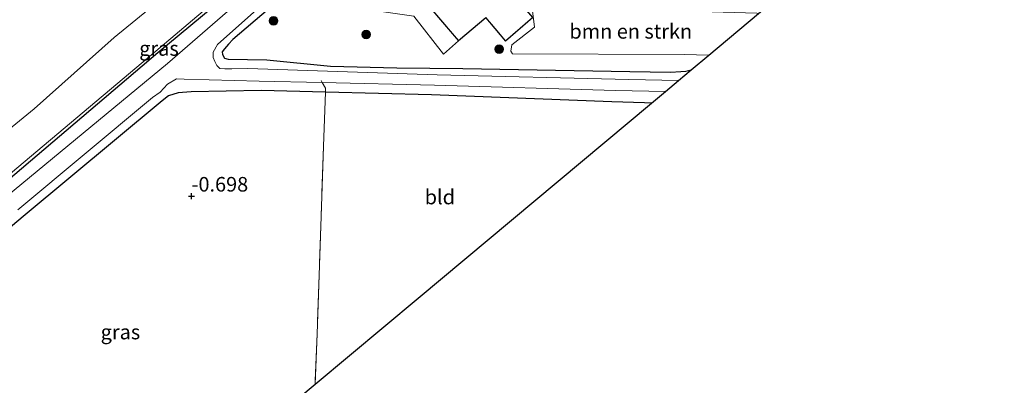
# Model space of a CAD drawing. Units: metres. Extents: x 49998 to 60000, y 406249 to 412500.
# Drawn here: x 52620 to 52789, y 406669 to 406731 of the extents above; entities that cross this region are included whole.
import ezdxf
from ezdxf.enums import TextEntityAlignment as Align

# ---------------------------------------------------------------- set-up
doc = ezdxf.new("R2010")
doc.units = ezdxf.units.M
doc.linetypes.add('IE-TERREINAFSCHEIDING', pattern=[10, 8, -2])
doc.layers.get('0').update_dxf_attribs({"lineweight": 25})
for name, color, linetype, lineweight in [('B-ME-GR-BOMENSTRUIKEN-GV-B6', 93, 'Continuous', 18), ('B-ME-GR-BOOM-S-B1', 93, 'Continuous', 18), ('B-ME-GW-HOOGTEPUNT-S-B1', 10, 'Continuous', 25), ('B-ME-GW-INSTEEKWATERGANG-L-B1', 10, 'Continuous', 25), ('B-ME-GW-KRUINLIJN-L-B1', 93, 'Continuous', 18), ('B-ME-GW-TEENLIJN-L-B1', 93, 'Continuous', 18), ('B-ME-IE-GRASLAND-GV-B6', 93, 'Continuous', 18), ('B-ME-IE-GRONDWERKLIJN-GROND_INGERICHT-GV-B6', 253, 'Continuous', 18), ('B-ME-IE-TERREINAFSCHEIDING-RASTERHEKWERK-L-B1', 8, 'IE-TERREINAFSCHEIDING', 18), ('B-ME-KG-KADASTRAAL-DAKRAND-L-B1', 13, 'Continuous', 18), ('B-ME-KG-KADASTRAAL-OPNAMEDTMGRENS-L-B1', 10, 'Continuous', 25), ('B-ME-OG-BEBOUWING-GV-B6', 173, 'Continuous', 18), ('B-ME-OG-WATER-GV-B6', 153, 'Continuous', 18)]:
    doc.layers.add(name, color=color, linetype=linetype, lineweight=lineweight)
doc.styles.add('NLCS-ISO', font='NLCS-ISO.TTF')

# ---------------------------------------------------------------- blocks, each defined once
blk = doc.blocks.new('boom')
blk.add_hatch(color=256).paths.add_polyline_path([(-0.75, 0, 1), (0.75, 0, 1)])
blk.add_circle((0, 0), 0.75)
blk = doc.blocks.new('hoogtepunt')
for p, q in [((-0.5, 0), (0.5, 0)), ((0, 0.5), (0, -0.5))]:
    blk.add_line(p, q)

msp = doc.modelspace()

# ---------------------------------------------------------------- linework, layer by layer
at = {"layer": 'B-ME-GR-BOMENSTRUIKEN-GV-B6'}
msp.add_polyline3d([(52708.219, 406733.211, -0.774), (52731.289, 406732.799, -0.761), (52746.6398, 406732.3285, -0.743), (52746.968, 406732.287, -0.743), (52738.444, 406725.163, -0.775), (52734.205, 406725.256, -0.763), (52704.849, 406725.402, -0.776), (52704.537, 406725.854, -0.771), (52704.726, 406726.928, -0.774), (52708.584, 406729.967, -0.774), (52708.219, 406733.211, -0.774)], dxfattribs=at)
at = {"layer": 'B-ME-GW-INSTEEKWATERGANG-L-B1'}
msp.add_line((52728.633, 406716.961, -0.746), (52727.4533, 406716.9942, -0.7399), dxfattribs=at)
for points in [[(52746.9, 406811.458, -1.028), (52734.472, 406800.947, -0.991), (52709.027, 406779.309, -1.003), (52683.966, 406758.45, -0.928), (52659.044, 406738.007, -0.748), (52644.106, 406725.585, -0.701), (52616.893, 406702.466, -0.726), (52591.318, 406681.785, -0.553), (52568.882, 406662.732, -0.756), (52541.7846, 406640.4435, -0.4567)], [(52708.4912, 406771.3494, -1.0302), (52687.009, 406753.118, -0.97), (52663.048, 406733.033, -0.755), (52656.961, 406727.849, -0.825), (52656.167, 406727.033, -0.793), (52655.523, 406726.265, -0.793), (52655.1375, 406725.7525, -0.7673), (52655.1532, 406725.2442, -0.7673), (52655.4878, 406724.6696, -0.7673), (52656.1292, 406724.4709, -0.7673), (52662.731, 406724.336, -0.873), (52673.6822, 406723.29, -0.8916), (52685.0221, 406722.9671, -0.8916), (52696.3182, 406722.8524, -0.7673), (52724.8992, 406722.3622, -0.7052), (52731.8731, 406722.2498, -0.8251), (52733.637, 406722.3329, -0.84), (52734.5106, 406722.4327, -0.8475), (52735.401, 406722.619, -0.855)], [(52672.7973, 406718.8303, -0.7962), (52661.772, 406719.124, -0.786), (52649.803, 406718.861, -0.654), (52647.556, 406718.723, -0.666), (52645.936, 406718.171, -0.693), (52644.858, 406717.326, -0.711), (52621.046, 406697.54, -0.846), (52596.446, 406676.811, -0.546), (52572.683, 406657.119, -0.766), (52545.094, 406634.415, -0.786)], [(52727.4533, 406716.9942, -0.7399), (52721.811, 406717.153, -0.711), (52690.942, 406718.347, -0.813), (52672.7973, 406718.8303, -0.7962)]]:
    msp.add_polyline3d(points, dxfattribs=at)
at = {"layer": 'B-ME-GW-KRUINLIJN-L-B1'}
msp.add_polyline3d([(52541.6778, 406640.6381, -0.3937), (52557.0453, 406653.7151, -0.5188), (52560.1631, 406656.5013, -0.5188), (52568.425, 406663.027, -0.463), (52590.853, 406681.962, -0.479), (52616.616, 406703.088, -0.424), (52643.745, 406725.859, -0.431), (52658.149, 406738.082, -0.446), (52683.411, 406759.298, -0.493), (52708.502, 406780.418, -0.491), (52733.729, 406801.681, -0.496), (52746.314, 406812.177, -0.725)], dxfattribs=at)
at = {"layer": 'B-ME-GW-TEENLIJN-L-B1'}
msp.add_polyline3d([(52601.2829, 406698.3055, -0.1311), (52622.9386, 406715.9726, -0.0068), (52636.6396, 406728.1614, -0.0068), (52658.2256, 406745.8911, -0.0068), (52682.287, 406766.5574, -0.0068), (52702.0172, 406783.0185, -0.0068), (52721.0839, 406799.4889, -0.0068), (52734.0472, 406811.418, -0.0068), (52734.416, 406811.9677, -0.0068), (52734.3673, 406812.4734, -0.0068), (52734.9658, 406816.0077, 0.2417), (52735.2479, 406816.5311, 0.2417), (52735.5787, 406816.9686, 0.2417), (52741.1632, 406821.3754, 0.1796), (52741.5672, 406821.474, 0.1796), (52747.1782, 406820.1216, -0.1932), (52747.7888, 406820.0763, -0.1932), (52748.7754, 406820.2388, -0.1932), (52755.2839, 406824.1314, -0.3796), (52766.762, 406833.5195, -0.3796), (52780.0985, 406844.5984, -0.3796), (52802.8293, 406863.4511, -0.3796), (52818.1624, 406876.3278, -0.1311)], dxfattribs=at)
at = {"layer": 'B-ME-IE-GRASLAND-GV-B6'}
for points in [[(52616.893, 406702.466, -0.726), (52644.106, 406725.585, -0.701), (52659.044, 406738.007, -0.748), (52683.966, 406758.45, -0.928), (52709.027, 406779.309, -1.003), (52734.472, 406800.947, -0.991), (52746.9, 406811.458, -1.028), (52747.9029, 406812.3133, -1.031), (52760.851, 406822.891, -1.069), (52787.727, 406845.811, -0.936), (52813.188, 406867.074, -1.116)], [(52813.934, 406866.221, -2.01), (52788.821, 406844.394, -2.01), (52761.98, 406821.692, -2.01), (52749.0041, 406810.9481, -2.01), (52747.996, 406810.1134, -2.01), (52735.645, 406799.887, -2.01), (52710.183, 406778.031, -2.01), (52684.691, 406757.021, -2.01), (52660.326, 406736.407, -2.01), (52645.766, 406723.749, -2.01), (52618.203, 406700.947, -2.01)], [(52541.7846, 406640.4435, -0.4567), (52541.6778, 406640.6381, -0.3937), (52557.0453, 406653.7151, -0.5188), (52560.1631, 406656.5013, -0.5188), (52568.425, 406663.027, -0.463), (52590.853, 406681.962, -0.479), (52616.616, 406703.088, -0.424), (52643.745, 406725.859, -0.431), (52658.149, 406738.082, -0.446), (52683.411, 406759.298, -0.493), (52708.502, 406780.418, -0.491), (52733.729, 406801.681, -0.496), (52746.314, 406812.177, -0.725), (52746.9, 406811.458, -1.028), (52734.472, 406800.947, -0.991), (52709.027, 406779.309, -1.003), (52683.966, 406758.45, -0.928), (52659.044, 406738.007, -0.748), (52644.106, 406725.585, -0.701), (52616.893, 406702.466, -0.726), (52591.318, 406681.785, -0.553), (52568.882, 406662.732, -0.756), (52541.7846, 406640.4435, -0.4567)], [(52735.401, 406722.619, -0.855), (52733.266, 406720.834, -2.01), (52724.735, 406720.996, -2.01), (52691.906, 406721.81, -2.01), (52659.524, 406722.859, -2.01), (52656.758, 406722.792, -2.01), (52655.546, 406722.829, -2.01), (52654.707, 406722.869, -2.01), (52654.179, 406723.404, -2.01), (52653.831, 406724.051, -2.01), (52653.542, 406724.76, -2.01), (52653.58, 406725.653, -2.01), (52654.29, 406726.966, -2.01), (52662.073, 406733.89, -2.01)], [(52708.219, 406733.211, -0.774), (52708.584, 406729.967, -0.774), (52704.726, 406726.928, -0.774), (52704.537, 406725.854, -0.771), (52704.849, 406725.402, -0.776), (52734.205, 406725.256, -0.763), (52738.444, 406725.163, -0.775), (52735.401, 406722.619, -0.855)], [(52735.401, 406722.619, -0.855), (52734.5106, 406722.4327, -0.8475), (52733.637, 406722.3329, -0.84), (52731.8731, 406722.2498, -0.8251), (52724.8992, 406722.3622, -0.7052), (52696.3182, 406722.8524, -0.7673), (52685.0221, 406722.9671, -0.8916), (52673.6822, 406723.29, -0.8916), (52662.731, 406724.336, -0.873), (52656.1292, 406724.4709, -0.7673), (52655.4878, 406724.6696, -0.7673), (52655.1532, 406725.2442, -0.7673), (52655.1375, 406725.7525, -0.7673), (52655.523, 406726.265, -0.793), (52656.167, 406727.033, -0.793), (52656.961, 406727.849, -0.825), (52663.048, 406733.033, -0.755)], [(52663.048, 406733.033, -0.755), (52656.961, 406727.849, -0.825), (52656.167, 406727.033, -0.793), (52655.523, 406726.265, -0.793), (52655.1375, 406725.7525, -0.7673), (52655.1532, 406725.2442, -0.7673), (52655.4878, 406724.6696, -0.7673), (52656.1292, 406724.4709, -0.7673), (52662.731, 406724.336, -0.873), (52673.6822, 406723.29, -0.8916), (52685.0221, 406722.9671, -0.8916), (52696.3182, 406722.8524, -0.7673), (52724.8992, 406722.3622, -0.7052), (52731.8731, 406722.2498, -0.8251), (52733.637, 406722.3329, -0.84), (52734.5106, 406722.4327, -0.8475), (52735.401, 406722.619, -0.855)], [(52687.9463, 406731.809, -0.6597), (52693.0008, 406725.307, -0.5979), (52695.564, 406727.587, -0.613), (52700.244, 406731.561, -0.651), (52701.823, 406729.717, -0.526), (52703.606, 406727.547, -0.616), (52708.311, 406731.595, -0.711)], [(52620.097, 406698.653, -2.007), (52643.203, 406717.898, -2.01), (52644.513, 406718.847, -2.01), (52645.771, 406720.169, -2.01), (52647.31, 406721.079, -2.01), (52648.625, 406721.074, -2.01), (52661.438, 406720.727, -2.01), (52672.2381, 406720.4798, -2.01), (52691.494, 406720.039, -2.01), (52722.469, 406719.122, -2.01), (52731.022, 406718.958, -2.01), (52728.633, 406716.961, -0.746), (52727.4533, 406716.9942, -0.7399), (52721.811, 406717.153, -0.711), (52690.942, 406718.347, -0.813), (52672.7973, 406718.8303, -0.7962), (52661.772, 406719.124, -0.786), (52649.803, 406718.861, -0.654), (52647.556, 406718.723, -0.666), (52645.936, 406718.171, -0.693), (52644.858, 406717.326, -0.711), (52621.046, 406697.54, -0.846), (52596.446, 406676.811, -0.546)]]:
    msp.add_polyline3d(points, dxfattribs=at)
at = {"layer": 'B-ME-IE-GRONDWERKLIJN-GROND_INGERICHT-GV-B6'}
for points in [[(52601.2829, 406698.3055, -0.1311), (52622.9386, 406715.9726, -0.0068), (52636.6396, 406728.1614, -0.0068), (52658.2256, 406745.8911, -0.0068), (52682.287, 406766.5574, -0.0068), (52702.0172, 406783.0185, -0.0068), (52721.0839, 406799.4889, -0.0068), (52734.0472, 406811.418, -0.0068), (52734.416, 406811.9677, -0.0068), (52734.3673, 406812.4734, -0.0068), (52734.9658, 406816.0077, 0.2417), (52735.2479, 406816.5311, 0.2417), (52735.5787, 406816.9686, 0.2417), (52741.1632, 406821.3754, 0.1796), (52741.5672, 406821.474, 0.1796), (52747.1782, 406820.1216, -0.1932), (52747.7888, 406820.0763, -0.1932), (52748.7754, 406820.2388, -0.1932), (52755.2839, 406824.1314, -0.3796), (52766.762, 406833.5195, -0.3796), (52780.0985, 406844.5984, -0.3796), (52802.8293, 406863.4511, -0.3796)], [(52802.8293, 406863.4511, -0.3796), (52780.0985, 406844.5984, -0.3796), (52766.762, 406833.5195, -0.3796), (52755.2839, 406824.1314, -0.3796), (52748.7754, 406820.2388, -0.1932), (52747.7888, 406820.0763, -0.1932), (52747.1782, 406820.1216, -0.1932), (52741.5672, 406821.474, 0.1796), (52741.1632, 406821.3754, 0.1796), (52735.5787, 406816.9686, 0.2417), (52735.2479, 406816.5311, 0.2417), (52734.9658, 406816.0077, 0.2417), (52734.3673, 406812.4734, -0.0068), (52734.416, 406811.9677, -0.0068), (52734.0472, 406811.418, -0.0068), (52721.0839, 406799.4889, -0.0068), (52702.0172, 406783.0185, -0.0068), (52682.287, 406766.5574, -0.0068), (52658.2256, 406745.8911, -0.0068), (52636.6396, 406728.1614, -0.0068), (52622.9386, 406715.9726, -0.0068), (52601.2829, 406698.3055, -0.1311)], [(52747.2955, 406812.977, -0.7673), (52745.03, 406815.669, -0.257), (52745.3889, 406815.9625, -0.2472), (52741.319, 406820.695, 0.2), (52735.254, 406815.89, 0.27), (52739.222, 406810.944, -0.205), (52740.422, 406811.933, -0.207), (52740.705, 406811.576, -0.207), (52744.428, 406814.624, -0.24), (52746.314, 406812.177, -0.725), (52733.729, 406801.681, -0.496), (52708.502, 406780.418, -0.491), (52683.411, 406759.298, -0.493), (52658.149, 406738.082, -0.446), (52643.745, 406725.859, -0.431), (52616.616, 406703.088, -0.424), (52590.853, 406681.962, -0.479), (52568.425, 406663.027, -0.463)], [(52695.564, 406727.587, -0.613), (52693.0008, 406725.307, -0.5979), (52687.9463, 406731.809, -0.6597), (52674.7077, 406733.6959, -0.9227), (52671.5085, 406736.0074, -0.9848), (52680.174, 406743.251, -0.933), (52688.791, 406750.723, -0.925), (52710.484, 406769.0722, -0.9444), (52714.4088, 406764.563, -0.8657), (52714.8104, 406764.119, -0.8295), (52717.286, 406760.8047, -0.7937), (52698.1014, 406744.6794, -0.8916), (52697.5776, 406744.2107, -0.8157), (52694.99, 406747.252, -0.841), (52690.112, 406743.097, -0.821), (52692.609, 406740.263, -0.581), (52688.098, 406736.423, -0.633), (52695.564, 406727.587, -0.613)], [(52545.094, 406634.415, -0.786), (52572.683, 406657.119, -0.766), (52596.446, 406676.811, -0.546), (52621.046, 406697.54, -0.846), (52644.858, 406717.326, -0.711), (52645.936, 406718.171, -0.693), (52647.556, 406718.723, -0.666), (52649.803, 406718.861, -0.654), (52661.772, 406719.124, -0.786), (52672.7973, 406718.8303, -0.7962), (52672.7342, 406717.298, -0.6226), (52672.4616, 406709.5511, -0.6431), (52672.0639, 406697.5434, -0.6431), (52671.3732, 406677.4296, -0.7052), (52671.0093, 406668.7983, -0.7343), (52643.051, 406645.43, -0.683), (52597.212, 406607.117, -0.683), (52571.758, 406585.842, -0.693), (52545.094, 406634.415, -0.786)], [(52671.0093, 406668.7983, -0.7343), (52671.3732, 406677.4296, -0.7052), (52672.0639, 406697.5434, -0.6431), (52672.4616, 406709.5511, -0.6431), (52672.7342, 406717.298, -0.6226), (52672.7973, 406718.8303, -0.7962), (52690.942, 406718.347, -0.813), (52721.811, 406717.153, -0.711), (52727.4533, 406716.9942, -0.7399), (52728.633, 406716.961, -0.746), (52688.649, 406683.542, -0.762), (52671.0093, 406668.7983, -0.7343)]]:
    msp.add_polyline3d(points, dxfattribs=at)
at = {"layer": 'B-ME-IE-TERREINAFSCHEIDING-RASTERHEKWERK-L-B1'}
msp.add_polyline3d([(52672.0471, 406720.7967, -2.0721), (52672.2381, 406720.4798, -2.01), (52672.7959, 406719.4928, -0.8712), (52672.7973, 406718.8303, -0.7962), (52672.7342, 406717.298, -0.6226), (52672.4616, 406709.5511, -0.6431), (52672.0639, 406697.5434, -0.6431), (52671.3732, 406677.4296, -0.7052), (52671.0093, 406668.7983, -0.7343)], dxfattribs=at)
at = {"layer": 'B-ME-KG-KADASTRAAL-DAKRAND-L-B1'}
msp.add_polyline3d([(52708.24, 406731.601, 2.004), (52703.612, 406727.618, 1.974), (52701.861, 406729.749, 1.974), (52700.25, 406731.631, 3.151), (52695.57, 406727.658, 3.181), (52688.169, 406736.417, 3.241), (52692.68, 406740.258, 3.241), (52692.581, 406740.371, 2.181), (52690.183, 406743.092, 1.799), (52694.985, 406747.182, 1.867), (52697.397, 406744.346, 2.159), (52697.494, 406744.232, 3.259), (52706.514, 406733.605, 1.946), (52708.24, 406731.601, 2.004)], dxfattribs=at)
at = {"layer": 'B-ME-KG-KADASTRAAL-OPNAMEDTMGRENS-L-B1'}
msp.add_polyline3d([(52571.758, 406585.842, -0.693), (52597.212, 406607.117, -0.683), (52643.051, 406645.43, -0.683), (52671.0093, 406668.7983, -0.7343), (52688.649, 406683.542, -0.762), (52728.633, 406716.961, -0.746), (52731.022, 406718.958, -2.01), (52733.266, 406720.834, -2.01), (52735.401, 406722.619, -0.855), (52738.444, 406725.163, -0.775), (52746.968, 406732.287, -0.743), (52747.885, 406733.0535, -0.761), (52780.199, 406760.062, -0.658), (52819.5109, 406792.92, -0.8042), (52820.1117, 406793.4222, -0.8042), (52820.608, 406793.837, -1.038), (52839.992, 406810.039, -0.706), (52849.716, 406798.301, -0.706), (52864.528, 406810.59, -0.706), (52860.678, 406815.287, -0.706), (52856.049, 406811.528, -0.706), (52850.285, 406818.538, -0.706), (52858.028, 406825.114, -0.993)], dxfattribs=at)
at = {"layer": 'B-ME-OG-BEBOUWING-GV-B6'}
msp.add_polyline3d([(52695.564, 406727.587, -0.613), (52688.098, 406736.423, -0.633), (52692.609, 406740.263, -0.581), (52690.112, 406743.097, -0.821), (52694.99, 406747.252, -0.841), (52697.5776, 406744.2107, -0.8157), (52708.311, 406731.595, -0.711), (52703.606, 406727.547, -0.616), (52701.823, 406729.717, -0.526), (52700.244, 406731.561, -0.651), (52695.564, 406727.587, -0.613)], dxfattribs=at)
at = {"layer": 'B-ME-OG-WATER-GV-B6'}
for points in [[(52618.203, 406700.947, -2.01), (52645.766, 406723.749, -2.01), (52660.326, 406736.407, -2.01), (52684.691, 406757.021, -2.01), (52710.183, 406778.031, -2.01), (52735.645, 406799.887, -2.01), (52747.996, 406810.1134, -2.01), (52749.0041, 406810.9481, -2.01), (52761.98, 406821.692, -2.01), (52788.821, 406844.394, -2.01), (52813.934, 406866.221, -2.01)], [(52662.073, 406733.89, -2.01), (52654.29, 406726.966, -2.01), (52653.58, 406725.653, -2.01), (52653.542, 406724.76, -2.01), (52653.831, 406724.051, -2.01), (52654.179, 406723.404, -2.01), (52654.707, 406722.869, -2.01), (52655.546, 406722.829, -2.01), (52656.758, 406722.792, -2.01), (52659.524, 406722.859, -2.01), (52691.906, 406721.81, -2.01), (52724.735, 406720.996, -2.01), (52733.266, 406720.834, -2.01), (52731.022, 406718.958, -2.01), (52722.469, 406719.122, -2.01), (52691.494, 406720.039, -2.01), (52672.2381, 406720.4798, -2.01), (52661.438, 406720.727, -2.01), (52648.625, 406721.074, -2.01), (52647.31, 406721.079, -2.01), (52645.771, 406720.169, -2.01), (52644.513, 406718.847, -2.01), (52643.203, 406717.898, -2.01), (52620.097, 406698.653, -2.007)]]:
    msp.add_polyline3d(points, dxfattribs=at)

# ---------------------------------------------------------------- block references
at = {"layer": 'B-ME-GR-BOOM-S-B1', "rotation": 90}
for p in [(52663.9193, 406731.0301, -0.9542), (52679.7783, 406728.6996, -0.9542), (52702.532, 406726.1757, -0.9542)]:
    msp.add_blockref('boom', p, dxfattribs=at)
at = {"layer": 'B-ME-GW-HOOGTEPUNT-S-B1', "rotation": 90}
msp.add_blockref('hoogtepunt', (52649.865, 406701.016, -0.698), dxfattribs=at)
msp.add_blockref('hoogtepunt', (52649.865, 406701.016, -0.698), dxfattribs=at)

# ---------------------------------------------------------------- texts
at = {"layer": 'B-ME-GR-BOMENSTRUIKEN-GV-B6', "ltscale": 0.2, "style": 'NLCS-ISO'}
msp.add_text('bmn en strkn', height=2.5, dxfattribs=at).set_placement((52725.0754, 406729.24), align=Align.MIDDLE_CENTER)
at = {"layer": 'B-ME-GW-HOOGTEPUNT-S-B1', "ltscale": 0.2, "style": 'NLCS-ISO'}
msp.add_text('-0.698', height=2.5, dxfattribs=at).set_placement((52649.865, 406701.016, -0.698), align=Align.BOTTOM_LEFT)
msp.add_text('-0.698', height=2.5, dxfattribs=at).set_placement((52649.865, 406701.016, -0.698), align=Align.BOTTOM_LEFT)
at = {"layer": 'B-ME-IE-GRASLAND-GV-B6', "ltscale": 0.2, "style": 'NLCS-ISO'}
for p in [(52644.2889, 406726.3103), (52637.6859, 406677.747)]:
    msp.add_text('gras', height=2.5, dxfattribs=at).set_placement(p, align=Align.MIDDLE_CENTER)
at = {"layer": 'B-ME-IE-GRONDWERKLIJN-GROND_INGERICHT-GV-B6', "ltscale": 0.2, "style": 'NLCS-ISO'}
msp.add_text('bld', height=2.5, dxfattribs=at).set_placement((52692.3832, 406700.871), align=Align.MIDDLE_CENTER)

doc.saveas('drawing.dxf')
